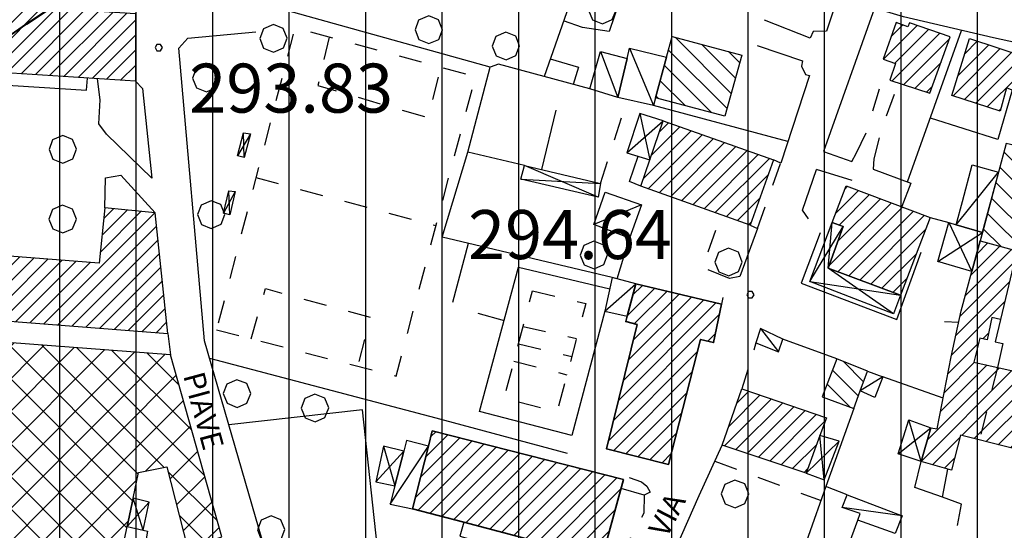
# Model space of a CAD drawing. Extents: x 1507325 to 1512561, y 5057499 to 5062674.
# Drawn here: x 1508543 to 1508704, y 5060364 to 5060448 of the extents above; entities that cross this region are included whole.
import ezdxf

# ---------------------------------------------------------------- set-up
doc = ezdxf.new("R2010")
doc.units = 0
doc.header["$LTSCALE"] = 2.5
doc.header["$MEASUREMENT"] = 0
doc.linetypes.add('L-COLTUR', pattern=[6, 4, -2])
doc.linetypes.add('MARCIA', pattern=[3, 1.5, -1.5])
for name, color, linetype in [('AIUOLA', 252, 'MARCIA'), ('ALBERO', 252, 'CONTINUOUS'), ('ED-ACCESSORI', 251, 'CONTINUOUS'), ('ED-BARACCA', 7, 'CONTINUOUS'), ('ED-BOX', 7, 'CONTINUOUS'), ('ED-CIVIL', 7, 'CONTINUOUS'), ('ED-INDUS-TERZ', 7, 'CONTINUOUS'), ('ED-MINOR', 7, 'CONTINUOUS'), ('ED-PORTICO', 7, 'CONTINUOUS'), ('ED-TETTOIA', 251, 'CONTINUOUS'), ('GRADINAT', 251, 'CONTINUOUS'), ('IN-SPORT', 7, 'MARCIA'), ('L-COLTUR', 252, 'L-COLTUR'), ('MARCIAPIEDE', 251, 'MARCIA'), ('MURO-S', 7, 'MURO_S'), ('Q-TERRA', 7, 'CONTINUOUS'), ('RECINZIO', 7, 'RECINZIO'), ('RETINO', 251, 'CONTINUOUS'), ('SIEPE-R', 252, 'SIEPE_R'), ('SOTTOPASSO', 251, 'MARCIA'), ('STRADA-MS', 7, 'MURO_S'), ('STRADA-R', 7, 'RECINZIO'), ('STRADA-SI', 7, 'SIEPE_R'), ('T-DESCR', 4, 'CONTINUOUS'), ('TOPOS_2000', 7, 'CONTINUOUS')]:
    doc.layers.add(name, color=color, linetype=linetype)
doc.layers.add('ED-PUBBLICO', color=7, linetype='CONTINUOUS', lineweight=35)
doc.layers.add('rispetto', color=5, linetype='CONTINUOUS', lineweight=40)
doc.styles.get("Standard").update_dxf_attribs({"font": 'ARIAL.TTF', "height": 10})
doc.linetypes.add('MURO_S', pattern='A,4.5,[1,muro_s.shx,S=2.2,R=0,X=0,Y=0],4.5', length=9)
doc.linetypes.add('RECINZIO', pattern='A,4.5,[1,l_bosco.shx,S=1.4,R=0,X=0,Y=-0.5],4.5', length=9)
doc.linetypes.add('SIEPE_R', pattern='A,5,[1,scarp1.shx,S=1.1,R=35,X=0,Y=0],5,[1,scarp1.shx,S=1.1,R=145,X=0,Y=0]', length=10)
pattern_1 = [(135, (7734.3224, -582.615), (-1.5909902577, -1.5909902577), [])]
pattern_2 = [(45, (7734.3224, -582.6149), (-1.2374368671, 1.2374368671), [])]

# ---------------------------------------------------------------- blocks, each defined once
blk = doc.blocks.new('ALBERO')
at = {"layer": 'ALBERO'}
for p, q in [((-0.003, 0.453), (-0.332, 0.311)), ((0.319, 0.325), (-0.003, 0.453)), ((0.448, 0.002), (0.319, 0.325)), ((-0.332, 0.311), (-0.451, -0.002)), ((0.324, -0.311), (0.448, 0.002)), ((-0.451, -0.002), (-0.323, -0.318)), ((-0.323, -0.318), (0.002, -0.45)), ((0.002, -0.45), (0.324, -0.311))]:
    blk.add_line(p, q, dxfattribs=at)
blk = doc.blocks.new('PQ')
at = {"layer": 'Q-TERRA'}
for p, q in [((-0.06, 0.104), (-0.12, 0)), ((-0.12, 0), (-0.06, -0.104)), ((0.06, 0.104), (-0.06, 0.104)), ((0.12, 0), (0.06, 0.104)), ((0.06, -0.104), (0.12, 0)), ((-0.06, -0.104), (0.06, -0.104))]:
    blk.add_line(p, q, dxfattribs=at)

msp = doc.modelspace()

# ---------------------------------------------------------------- hatches: boundary and pattern name
at = {"layer": 'RETINO'}
h = msp.add_hatch(dxfattribs=at)
h.set_pattern_fill('ANSI31', color=256, scale=14, style=0)
h.set_pattern_definition(pattern_2)
h.paths.add_polyline_path([(1508537.49, 5060450.42), (1508562.35, 5060448.88), (1508562.36, 5060437.81), (1508537.01, 5060439.47)])
h = msp.add_hatch(dxfattribs=at)
h.set_pattern_fill('ANSI31', color=256, scale=14, style=0)
h.set_pattern_definition(pattern_2)
h.paths.add_polyline_path([(1508685.68, 5060437.97), (1508692.21, 5060435.83), (1508695.53, 5060445.06), (1508688.85, 5060447.34), (1508688.6, 5060446.69), (1508686.71, 5060447.41), (1508684.57, 5060441.4), (1508686.59, 5060440.69)])
h = msp.add_hatch(dxfattribs=at)
h.set_pattern_fill('ANSI31', color=256, scale=18, angle=90, style=0)
h.set_pattern_definition(pattern_1)
h.paths.add_polyline_path([(1508649.18, 5060441.73), (1508650.11, 5060445.11), (1508661.48, 5060442.07), (1508658.72, 5060432.1), (1508647.37, 5060435.1)])
h = msp.add_hatch(dxfattribs=at)
h.set_pattern_fill('ANSI31', color=256, scale=14, style=0)
h.set_pattern_definition(pattern_2)
h.paths.add_polyline_path([(1508695.79, 5060435.49), (1508698.68, 5060444.76), (1508707.6, 5060441.85), (1508705.65, 5060436.35), (1508704.73, 5060436.71), (1508703.68, 5060432.92)])
h = msp.add_hatch(dxfattribs=at)
h.set_pattern_fill('ANSI31', color=256, scale=14, style=0)
h.set_pattern_definition(pattern_2)
h.paths.add_polyline_path([(1508648.6, 5060431.33), (1508666.65, 5060424.97), (1508662.82, 5060414.33), (1508644.94, 5060420.66), (1508646.42, 5060424.99)])
h = msp.add_hatch(dxfattribs=at)
h.set_pattern_fill('ANSI31', color=256, scale=18, angle=90, style=0)
h.set_pattern_definition(pattern_1)
h.paths.add_polyline_path([(1508726.32, 5060409.46), (1508730.1, 5060425.54), (1508722.53, 5060427.31), (1508721.65, 5060423.69), (1508713.27, 5060425.63), (1508709.64, 5060426.47), (1508704.67, 5060427.62), (1508703.42, 5060422.95), (1508700.77, 5060413.11), (1508700.4, 5060411.74), (1508706.4, 5060410.12), (1508718.55, 5060407.05), (1508715.71, 5060393.78), (1508717.47, 5060393.33), (1508716.97, 5060390.69), (1508721.67, 5060389.69), (1508726.31, 5060409.46)])
h = msp.add_hatch(dxfattribs=at)
h.set_pattern_fill('ANSI31', color=256, scale=14, style=0)
h.set_pattern_definition(pattern_2)
h.paths.add_polyline_path([(1508678.53, 5060420.73), (1508692.28, 5060415.56), (1508687.4, 5060402.85), (1508675.6, 5060407.3), (1508678.06, 5060414.07), (1508676.22, 5060414.74)])
h = msp.add_hatch(dxfattribs=at)
h.set_pattern_fill('ANSI31', color=256, scale=14, style=0)
h.set_pattern_definition(pattern_2)
h.paths.add_polyline_path([(1508541.12, 5060398.7), (1508567.65, 5060396.59), (1508565.6, 5060416.3), (1508557.35, 5060417.13), (1508556.46, 5060408.12), (1508541.79, 5060409.24), (1508541.35, 5060402.39)])
h = msp.add_hatch(dxfattribs=at)
h.set_pattern_fill('ANSI31', color=256, scale=14, style=0)
h.set_pattern_definition(pattern_2)
h.paths.add_polyline_path([(1508702.35, 5060399.23), (1508703.75, 5060398.92), (1508706.4, 5060410.12), (1508700.4, 5060411.74), (1508699.05, 5060406.73), (1508697.33, 5060400.34), (1508695.66, 5060392.79), (1508699.38, 5060391.96), (1508700.37, 5060395.87), (1508701.55, 5060395.59)])
h = msp.add_hatch(dxfattribs=at)
h.set_pattern_fill('ANSI31', color=256, scale=14, style=0)
h.set_pattern_definition(pattern_2)
h.paths.add_polyline_path([(1508644.12, 5060404.74), (1508658.14, 5060401.41), (1508656.86, 5060395.12), (1508654.74, 5060395.64), (1508649.49, 5060375.23), (1508639.35, 5060377.79), (1508644.35, 5060398.06), (1508642.49, 5060398.56), (1508642.73, 5060399.46)])
h = msp.add_hatch(dxfattribs=at)
h.set_pattern_fill('ANSI37', color=256, scale=30, style=0)
h.set_pattern_definition([(45, (7734.3224, -582.615), (-2.6516504294, 2.6516504294), []), (135, (7734.3224, -582.615), (-2.6516504294, -2.6516504294), [])])
h.paths.add_polyline_path([(1508561.97, 5060369.71), (1508562.85, 5060373.91), (1508567.48, 5060374.87), (1508570.88, 5060361.64), (1508576.46, 5060363.39), (1508568.1, 5060393.14), (1508534.89, 5060395.63), (1508533.16, 5060386.89), (1508483.53, 5060396.65), (1508480.91, 5060382.78), (1508479.42, 5060374.9), (1508478.65, 5060370.83), (1508476.71, 5060360.5), (1508486.5, 5060358.49), (1508485.81, 5060355.11), (1508484.42, 5060348.64), (1508489.21, 5060347.6), (1508487.88, 5060341.6), (1508482.74, 5060342.69), (1508481.67, 5060336.38), (1508511.76, 5060330.03), (1508512.3, 5060332.49), (1508513.11, 5060336.24), (1508514.46, 5060342.41), (1508519.1, 5060341.37), (1508519.34, 5060342.48), (1508520.17, 5060346.36), (1508521.24, 5060351.35), (1508526.26, 5060350.31), (1508525.21, 5060345.4), (1508524.37, 5060341.44), (1508522.86, 5060334.37), (1508522.02, 5060330.44), (1508521.39, 5060327.49), (1508527.75, 5060326.44), (1508530.58, 5060341.19), (1508533.86, 5060340.55), (1508565.14, 5060334.4), (1508568.68, 5060352.74), (1508569.53, 5060357.18), (1508563.35, 5060358.52), (1508559.79, 5060359.28), (1508561.01, 5060365.11)])
h = msp.add_hatch(dxfattribs=at)
h.set_pattern_fill('ANSI31', color=256, scale=18, angle=90, style=0)
h.set_pattern_definition(pattern_1)
h.paths.add_polyline_path([(1508682.03, 5060390.49), (1508676.98, 5060392.46), (1508674.62, 5060386.26), (1508679.76, 5060384.37), (1508680.83, 5060387.24)])
h = msp.add_hatch(dxfattribs=at)
h.set_pattern_fill('ANSI31', color=256, scale=14, style=0)
h.set_pattern_definition(pattern_2)
h.paths.add_polyline_path([(1508730.75, 5060294.17), (1508731.55, 5060298.69), (1508733.06, 5060309.72), (1508734.29, 5060320.22), (1508735.68, 5060325.7), (1508738.97, 5060337.13), (1508726.5, 5060340.25), (1508724.03, 5060331.18), (1508717.54, 5060333.37), (1508718.57, 5060337.17), (1508712.43, 5060338.65), (1508706.82, 5060339.99), (1508707.68, 5060343.62), (1508696.17, 5060345.86), (1508698.94, 5060358.37), (1508706.99, 5060356.32), (1508709.17, 5060367.21), (1508707.44, 5060367.64), (1508708.93, 5060374.1), (1508712.32, 5060373.44), (1508712.81, 5060376.1), (1508697.21, 5060380.01), (1508695.73, 5060374.31), (1508690.78, 5060375.69), (1508692.36, 5060381.23), (1508693.38, 5060381.03), (1508695.67, 5060392.79), (1508699.38, 5060391.96), (1508721.61, 5060386.99), (1508735.35, 5060383.92), (1508735.86, 5060386.42), (1508745.61, 5060384.03), (1508745.12, 5060381.89), (1508755.5, 5060379.24), (1508751.78, 5060366.47), (1508724.13, 5060374.21), (1508719.97, 5060361.2), (1508716.24, 5060354.06), (1508727.78, 5060351.09), (1508728.74, 5060354.67), (1508722.8, 5060356.28), (1508724.96, 5060364.1), (1508730.92, 5060362.69), (1508728.96, 5060355.46), (1508750.68, 5060350.11), (1508753.97, 5060363.42), (1508763.92, 5060360.69), (1508760.29, 5060347.55), (1508761.2, 5060347.31), (1508758.58, 5060336.42), (1508752.97, 5060338.03), (1508754.11, 5060343.36), (1508747.21, 5060344.97), (1508744.85, 5060336.69), (1508752.78, 5060334.86), (1508750.15, 5060323.58), (1508753.94, 5060322.99), (1508757.85, 5060322.23), (1508764.4, 5060320.64), (1508765.9, 5060325.64), (1508775.89, 5060323.17), (1508773.86, 5060316.19), (1508767.92, 5060317.72), (1508766.17, 5060312.99), (1508783.47, 5060307.33), (1508782.15, 5060302.83), (1508783.83, 5060302.43), (1508782.79, 5060297.51), (1508762.46, 5060303.87), (1508763.27, 5060306.33), (1508754.18, 5060308.93), (1508755.55, 5060313.62), (1508747.57, 5060315.26), (1508744.28, 5060301.31), (1508742.78, 5060292.89), (1508741.97, 5060292.97)])
h = msp.add_hatch(dxfattribs=at)
h.set_pattern_fill('ANSI31', color=256, scale=14, style=0)
h.set_pattern_definition(pattern_2)
h.paths.add_polyline_path([(1508671.97, 5060373.83), (1508658.28, 5060378.39), (1508661.49, 5060387.6), (1508675.29, 5060382.87), (1508674.22, 5060379.96)])
h = msp.add_hatch(dxfattribs=at)
h.set_pattern_fill('ANSI31', color=256, scale=14, style=0)
h.set_pattern_definition(pattern_2)
h.paths.add_polyline_path([(1508610.26, 5060378.24), (1508610.88, 5060380.71), (1508642.13, 5060372.76), (1508638.04, 5060357.87), (1508627.53, 5060360.25), (1508628.18, 5060362.6), (1508616.03, 5060365.81), (1508607.67, 5060368.01)])
at = {"layer": 'rispetto', "lineweight": -3}
h = msp.add_hatch(dxfattribs=at)
h.set_pattern_fill('LINE', color=256, scale=100, angle=90, style=0)
edge = h.paths.add_edge_path()
edge.add_arc((1508656.45, 5060281.36), 200, 0, 360)
edge = h.paths.add_edge_path(flags=16)
edge.add_arc((1508656.45, 5060281.36), 10, 0, 360)

# ---------------------------------------------------------------- linework, layer by layer
at = {"layer": 'AIUOLA', "flags": 128}
for points in [[(1508680.17, 5060425.98), (1508681.78, 5060429.39), (1508683.96, 5060436.58)], [(1508638.38, 5060421.1), (1508642.73, 5060434.81)], [(1508686.37, 5060435.64), (1508684.39, 5060430.33), (1508683.06, 5060425.11)], [(1508659.48, 5060405.62), (1508655.03, 5060407.38), (1508658.12, 5060415.99)], [(1508657.07, 5060375.76), (1508674.42, 5060369.34)]]:
    msp.add_lwpolyline(points, dxfattribs=at)
at = {"layer": 'ED-ACCESSORI'}
for points in [[(1508642.74, 5060441.53), (1508643.13, 5060443.18), (1508649.18, 5060441.73), (1508647.37, 5060435.1), (1508647.03, 5060433.85), (1508641.21, 5060435.16)], [(1508664.53, 5060397.42), (1508663.76, 5060395.07), (1508667.47, 5060393.64), (1508668.18, 5060395.7)], [(1508604.78, 5060371.76), (1508604, 5060368.76), (1508607.67, 5060368.01), (1508610.26, 5060378.24), (1508606.64, 5060379.13), (1508606.21, 5060377.39)], [(1508615.4, 5060363.51), (1508619.07, 5060362.5), (1508618.61, 5060361.1), (1508623.18, 5060359.74), (1508623.47, 5060360.97), (1508627.53, 5060360.25), (1508628.18, 5060362.6), (1508616.03, 5060365.81)], [(1508559.79, 5060359.28), (1508561.01, 5060365.11), (1508564.36, 5060364.33), (1508563.35, 5060358.52)]]:
    msp.add_lwpolyline(points, close=True, dxfattribs=at)
at = {"layer": 'ED-BARACCA'}
for points in [[(1508641.21, 5060435.16), (1508636.61, 5060436.54), (1508638.38, 5060442.64), (1508642.73, 5060441.52)], [(1508696.48, 5060414.38), (1508697.54, 5060418.18), (1508699.11, 5060424.17), (1508703.42, 5060422.95), (1508700.78, 5060413.1)], [(1508682.03, 5060390.49), (1508684.53, 5060389.56), (1508683.23, 5060386.17), (1508680.83, 5060387.24)], [(1508678.67, 5060370.3), (1508687.67, 5060366.85), (1508686.55, 5060363.94), (1508680.42, 5060366.15), (1508680.83, 5060367.23), (1508677.88, 5060368.19)]]:
    msp.add_lwpolyline(points, close=True, dxfattribs=at)
at = {"layer": 'ED-BOX'}
for points in [[(1508639.12, 5060419.69), (1508645.1, 5060417.65), (1508643.12, 5060412.2), (1508637.28, 5060414.42)], [(1508644.12, 5060404.74), (1508640.3, 5060405.76), (1508639.1, 5060400.24), (1508642.73, 5060399.46)]]:
    msp.add_lwpolyline(points, close=True, dxfattribs=at)
at = {"layer": 'ED-CIVIL'}
for points in [[(1508537.49, 5060450.42), (1508562.35, 5060448.88), (1508562.36, 5060437.81), (1508537.01, 5060439.47)], [(1508685.68, 5060437.97), (1508692.21, 5060435.83), (1508695.53, 5060445.06), (1508688.85, 5060447.34), (1508688.6, 5060446.69), (1508686.71, 5060447.41), (1508684.57, 5060441.4), (1508686.59, 5060440.69)], [(1508695.79, 5060435.49), (1508698.68, 5060444.76), (1508707.6, 5060441.85), (1508705.65, 5060436.35), (1508704.73, 5060436.71), (1508703.68, 5060432.92)], [(1508648.6, 5060431.33), (1508666.65, 5060424.97), (1508662.82, 5060414.33), (1508644.94, 5060420.66), (1508646.42, 5060424.99)], [(1508678.53, 5060420.73), (1508692.28, 5060415.56), (1508687.4, 5060402.85), (1508675.6, 5060407.3), (1508678.06, 5060414.07), (1508676.22, 5060414.74)], [(1508541.12, 5060398.7), (1508567.65, 5060396.59), (1508565.6, 5060416.3), (1508557.35, 5060417.13), (1508556.46, 5060408.12), (1508541.79, 5060409.24), (1508541.35, 5060402.39)], [(1508671.97, 5060373.83), (1508658.28, 5060378.39), (1508661.49, 5060387.6), (1508675.29, 5060382.87), (1508674.22, 5060379.96)]]:
    msp.add_lwpolyline(points, close=True, dxfattribs=at)
msp.add_lwpolyline([(1508712.81, 5060376.1), (1508697.21, 5060380.01), (1508695.73, 5060374.31), (1508690.78, 5060375.69), (1508692.36, 5060381.23), (1508693.38, 5060381.03), (1508695.67, 5060392.79), (1508695.67, 5060392.79), (1508695.66, 5060392.79), (1508697.33, 5060400.34), (1508699.05, 5060406.73), (1508700.4, 5060411.74), (1508706.4, 5060410.12), (1508703.75, 5060398.92), (1508702.35, 5060399.23), (1508701.55, 5060395.59), (1508700.37, 5060395.87), (1508699.38, 5060391.96), (1508721.61, 5060386.99)], dxfattribs=at)
at = {"layer": 'ED-INDUS-TERZ'}
msp.add_lwpolyline([(1508533.86, 5060340.55), (1508565.14, 5060334.4), (1508568.68, 5060352.74), (1508569.53, 5060357.18), (1508563.35, 5060358.52), (1508559.79, 5060359.28), (1508561.01, 5060365.11), (1508561.97, 5060369.71), (1508562.85, 5060373.91), (1508567.48, 5060374.87), (1508570.88, 5060361.64), (1508576.46, 5060363.39), (1508568.1, 5060393.14), (1508534.89, 5060395.63)], dxfattribs=at)
at = {"layer": 'ED-MINOR'}
for points in [[(1508649.18, 5060441.73), (1508650.11, 5060445.11), (1508661.48, 5060442.07), (1508658.72, 5060432.1), (1508647.37, 5060435.1)], [(1508726.32, 5060409.46), (1508730.1, 5060425.54), (1508722.53, 5060427.31), (1508721.65, 5060423.69), (1508713.27, 5060425.63), (1508709.64, 5060426.47), (1508704.67, 5060427.62), (1508703.42, 5060422.95), (1508700.77, 5060413.11), (1508700.4, 5060411.74), (1508706.4, 5060410.12), (1508718.55, 5060407.05), (1508715.71, 5060393.78), (1508717.47, 5060393.33), (1508716.97, 5060390.69), (1508721.67, 5060389.69), (1508726.31, 5060409.46), (1508726.31, 5060409.46)], [(1508682.03, 5060390.49), (1508676.98, 5060392.46), (1508674.62, 5060386.26), (1508679.76, 5060384.37), (1508680.83, 5060387.24)]]:
    msp.add_lwpolyline(points, close=True, dxfattribs=at)
at = {"layer": 'ED-PORTICO'}
msp.add_lwpolyline([(1508687.4, 5060402.85), (1508686.24, 5060399.83), (1508672.6, 5060405.12), (1508676.22, 5060414.74), (1508678.06, 5060414.07), (1508675.6, 5060407.3)], close=True, dxfattribs=at)
at = {"layer": 'ED-PUBBLICO'}
for points in [[(1508644.12, 5060404.74), (1508658.14, 5060401.41), (1508656.86, 5060395.12), (1508654.74, 5060395.64), (1508649.49, 5060375.23), (1508639.35, 5060377.79), (1508644.35, 5060398.06), (1508642.49, 5060398.56), (1508642.73, 5060399.46)], [(1508610.26, 5060378.24), (1508610.88, 5060380.71), (1508642.13, 5060372.76), (1508638.04, 5060357.87), (1508627.53, 5060360.25), (1508628.18, 5060362.6), (1508616.03, 5060365.81), (1508607.67, 5060368.01)]]:
    msp.add_lwpolyline(points, close=True, dxfattribs=at)
at = {"layer": 'ED-TETTOIA'}
for points in [[(1508648.6, 5060431.33), (1508644.78, 5060432.53), (1508642.65, 5060426.12), (1508646.42, 5060424.99)], [(1508581.17, 5060429.22), (1508580.12, 5060425.33), (1508579.03, 5060425.64), (1508580.05, 5060429.38)], [(1508625.96, 5060424.04), (1508638.38, 5060421.1), (1508637.98, 5060418.9), (1508625.37, 5060421.8)], [(1508578.67, 5060419.81), (1508577.78, 5060415.99), (1508576.78, 5060416.26), (1508577.6, 5060419.89)], [(1508699.05, 5060406.74), (1508693.53, 5060408.35), (1508695.3, 5060414.73), (1508696.48, 5060414.38), (1508700.78, 5060413.1), (1508700.4, 5060411.73)], [(1508692.36, 5060381.23), (1508690.78, 5060375.69), (1508687.04, 5060376.99), (1508688.79, 5060382.51)], [(1508671.97, 5060373.83), (1508674.92, 5060372.7), (1508677.36, 5060379.03), (1508674.22, 5060379.96)], [(1508606.21, 5060377.39), (1508602.92, 5060378.21), (1508601.65, 5060372.41), (1508604.78, 5060371.76)], [(1508563.6, 5060364.51), (1508564.6, 5060369.1), (1508561.97, 5060369.71), (1508561.01, 5060365.11)]]:
    msp.add_lwpolyline(points, close=True, dxfattribs=at)
at = {"layer": 'GRADINAT'}
msp.add_lwpolyline([(1508644.94, 5060420.66), (1508643.13, 5060421.41), (1508644.55, 5060425.56)], dxfattribs=at)
at = {"layer": 'IN-SPORT', "flags": 128}
for points in [[(1508575.61, 5060397.22), (1508604.96, 5060389.66), (1508617.94, 5060438.51), (1508588.42, 5060446.53)], [(1508627.26, 5060403.58), (1508635.96, 5060401.5), (1508631.28, 5060383.83), (1508622.61, 5060386)]]:
    msp.add_lwpolyline(points, close=True, dxfattribs=at)
for points in [[(1508594.04, 5060445), (1508592.17, 5060437.1), (1508610.23, 5060431.85), (1508612.3, 5060440.03)], [(1508582.05, 5060422.06), (1508611.48, 5060414.23)], [(1508581.3, 5060395.76), (1508583.64, 5060403.94), (1508600.75, 5060399.3), (1508598.71, 5060391.27)], [(1508625.72, 5060397.76), (1508634.44, 5060395.8)], [(1508624.98, 5060394.94), (1508633.67, 5060392.86)], [(1508624.23, 5060392.12), (1508632.87, 5060389.87)]]:
    msp.add_lwpolyline(points, dxfattribs=at)
at = {"layer": 'L-COLTUR', "flags": 128}
for points in [[(1508628.81, 5060423.37), (1508632.24, 5060437.72)], [(1508616.75, 5060411.33), (1508614.03, 5060401.13), (1508622.62, 5060398.75)], [(1508680.82, 5060347.96), (1508674.64, 5060350.56), (1508680.42, 5060366.15)]]:
    msp.add_lwpolyline(points, dxfattribs=at)
at = {"layer": 'MARCIAPIEDE', "flags": 128}
for points in [[(1508664.04, 5060413.78), (1508667.82, 5060424.45)], [(1508645.53, 5060370.21), (1508645.44, 5060367.27), (1508641.71, 5060360.25)]]:
    msp.add_lwpolyline(points, dxfattribs=at)
at = {"layer": 'MURO-S', "flags": 128}
for points in [[(1508672.62, 5060444.86), (1508665.19, 5060447.76)], [(1508570.9, 5060444.83), (1508582.03, 5060445.87)], [(1508663.97, 5060443.63), (1508671.39, 5060441.13)], [(1508565.03, 5060421.99), (1508557.63, 5060429.14), (1508556.39, 5060430.85), (1508556.6, 5060434.76), (1508556.17, 5060438.21)], [(1508668.98, 5060427.98), (1508647.03, 5060433.85)], [(1508557.35, 5060417.13), (1508557.47, 5060422.05), (1508559.98, 5060422.49), (1508565.6, 5060416.3)], [(1508676.98, 5060392.46), (1508668.18, 5060395.7)], [(1508694.36, 5060386.08), (1508684.53, 5060389.56)]]:
    msp.add_lwpolyline(points, dxfattribs=at)
at = {"layer": 'RECINZIO', "flags": 128}
for points in [[(1508640.5, 5060470.89), (1508629.14, 5060438.56)], [(1508652.71, 5060465.85), (1508647.12, 5060467.6), (1508639.81, 5060445.9), (1508635.43, 5060446.6), (1508632.35, 5060447.65)], [(1508636.61, 5060436.54), (1508621.68, 5060440.57), (1508620.35, 5060440.11), (1508568.08, 5060454.71)], [(1508688.57, 5060421.37), (1508697.4, 5060446.08)], [(1508630.17, 5060441.44), (1508634.78, 5060440.08), (1508633.88, 5060437.28)], [(1508640.3, 5060405.76), (1508612.48, 5060412.34), (1508616.71, 5060426.24), (1508620.35, 5060440.11)], [(1508538.96, 5060439.35), (1508538.83, 5060437.35), (1508554.39, 5060436.33), (1508554.52, 5060438.33)], [(1508705.65, 5060436.35), (1508703.3, 5060428.31), (1508692.29, 5060431.78)], [(1508625.96, 5060424.04), (1508616.71, 5060426.24)], [(1508674.83, 5060426.35), (1508679.47, 5060424.71), (1508680.17, 5060425.98)], [(1508683.06, 5060425.11), (1508682.92, 5060423.46), (1508689.12, 5060421.17), (1508687.6, 5060417.33)], [(1508679.53, 5060421.58), (1508673.68, 5060423.4)], [(1508692.28, 5060415.56), (1508695.3, 5060414.73)], [(1508641.07, 5060405.55), (1508643.12, 5060412.2)], [(1508639.1, 5060400.24), (1508633.71, 5060379.94), (1508618.61, 5060383.87), (1508624.96, 5060407.44), (1508639.9, 5060403.92)], [(1508703.75, 5060398.92), (1508702.86, 5060395.26), (1508704.13, 5060394.96), (1508703.26, 5060391.09)], [(1508574.46, 5060392.59), (1508611.46, 5060382.83), (1508632.94, 5060377.09)], [(1508602.13, 5060359.57), (1508599.47, 5060384.15), (1508577.62, 5060381.71)], [(1508679.76, 5060384.37), (1508675.22, 5060371.64), (1508666.55, 5060347.13)], [(1508694.28, 5060369.9), (1508689.75, 5060371.46), (1508690.78, 5060375.69)], [(1508696.73, 5060365.26), (1508697.37, 5060368.74), (1508694.28, 5060369.9), (1508695.15, 5060374.47)], [(1508678.67, 5060370.3), (1508675.22, 5060371.64)]]:
    msp.add_lwpolyline(points, dxfattribs=at)
at = {"layer": 'rispetto', "color": 5}
msp.add_circle((1508656.45, 5060281.36), 200, dxfattribs=at)
at = {"layer": 'SIEPE-R', "flags": 128}
for points in [[(1508671.19, 5060404.85), (1508686.8, 5060398.9), (1508690.78, 5060409.92)], [(1508694.6, 5060398.55), (1508696.92, 5060398.46)]]:
    msp.add_lwpolyline(points, dxfattribs=at)
at = {"layer": 'SOTTOPASSO', "flags": 128}
msp.add_lwpolyline([(1508703.26, 5060391.09), (1508700.29, 5060379.24)], dxfattribs=at)
at = {"layer": 'STRADA-MS', "flags": 128}
for points in [[(1508678.88, 5060456.78), (1508675.31, 5060445.97), (1508673.12, 5060445.94), (1508672.62, 5060444.86)], [(1508584.44, 5060357.49), (1508583.67, 5060360.87), (1508573.64, 5060395.41), (1508569.43, 5060443.19), (1508570.9, 5060444.83)], [(1508671.39, 5060441.13), (1508671.23, 5060440.24), (1508671.87, 5060438.92), (1508672.51, 5060438.74), (1508667.82, 5060424.45), (1508666.65, 5060424.97)], [(1508562.36, 5060437.81), (1508563.54, 5060436.62), (1508565.03, 5060421.99)], [(1508672.37, 5060415.34), (1508671.39, 5060416.75), (1508673.68, 5060423.4)], [(1508662.82, 5060414.33), (1508664.04, 5060413.78), (1508661.13, 5060405.94), (1508659.48, 5060405.62)], [(1508658.35, 5060402.47), (1508658.14, 5060401.41)], [(1508567.65, 5060396.59), (1508568.1, 5060393.14)], [(1508671.6, 5060345.62), (1508649.55, 5060352.22), (1508648.12, 5060355.74), (1508654.5, 5060370.18), (1508658.28, 5060378.39)], [(1508643.04, 5060373.12), (1508645.06, 5060372.4), (1508645.97, 5060371.71), (1508646.5, 5060370.73), (1508645.53, 5060370.21), (1508641.73, 5060371.3)]]:
    msp.add_lwpolyline(points, dxfattribs=at)
at = {"layer": 'STRADA-R', "flags": 128}
for points in [[(1508713.1, 5060442.58), (1508702.6, 5060444.87), (1508687.89, 5060448.3), (1508683.17, 5060449.71), (1508674.83, 5060426.35)], [(1508663.76, 5060395.07), (1508663.42, 5060393.92)], [(1508662.46, 5060390.74), (1508661.49, 5060387.6)]]:
    msp.add_lwpolyline(points, dxfattribs=at)
at = {"layer": 'STRADA-SI', "flags": 128}
msp.add_lwpolyline([(1508674.26, 5060413.05), (1508671.19, 5060404.85)], dxfattribs=at)
at = {"layer": 'T-DESCR'}
for points in [[(1508643.13, 5060443.18), (1508647.03, 5060433.85)], [(1508638.38, 5060442.64), (1508641.21, 5060435.16)], [(1508644.78, 5060432.53), (1508646.42, 5060424.99)], [(1508642.65, 5060426.12), (1508648.6, 5060431.33)], [(1508581.17, 5060429.22), (1508579.03, 5060425.64)], [(1508580.12, 5060425.33), (1508580.05, 5060429.38)], [(1508637.98, 5060418.9), (1508625.96, 5060424.04)], [(1508696.48, 5060414.38), (1508703.42, 5060422.95)], [(1508625.37, 5060421.8), (1508638.38, 5060421.1)], [(1508578.67, 5060419.81), (1508576.78, 5060416.26)], [(1508577.78, 5060415.99), (1508577.6, 5060419.89)], [(1508645.1, 5060417.65), (1508637.28, 5060414.42)], [(1508672.6, 5060405.12), (1508678.06, 5060414.07)], [(1508675.6, 5060407.3), (1508676.22, 5060414.74)], [(1508695.3, 5060414.73), (1508699.05, 5060406.74)], [(1508693.53, 5060408.35), (1508700.78, 5060413.1)], [(1508686.24, 5060399.83), (1508675.6, 5060407.3)], [(1508639.1, 5060400.24), (1508644.12, 5060404.74)], [(1508672.6, 5060405.12), (1508687.4, 5060402.85)], [(1508664.53, 5060397.42), (1508667.47, 5060393.64)], [(1508684.53, 5060389.56), (1508680.83, 5060387.24)], [(1508690.78, 5060375.69), (1508688.79, 5060382.51)], [(1508687.04, 5060376.99), (1508692.36, 5060381.23)], [(1508677.36, 5060379.03), (1508671.97, 5060373.83)], [(1508674.92, 5060372.7), (1508674.22, 5060379.96)], [(1508601.65, 5060372.41), (1508606.21, 5060377.39)], [(1508602.92, 5060378.21), (1508604.78, 5060371.76)], [(1508604, 5060368.76), (1508610.26, 5060378.24)], [(1508564.6, 5060369.1), (1508561.01, 5060365.11)], [(1508563.6, 5060364.51), (1508561.97, 5060369.71)], [(1508687.67, 5060366.85), (1508677.88, 5060368.19)]]:
    msp.add_lwpolyline(points, dxfattribs=at)

# ---------------------------------------------------------------- block references
at = {"layer": 'ALBERO', "xscale": 5, "yscale": 5, "zscale": 5}
for p in [(1508638.68, 5060449.42), (1508610.31, 5060446.2), (1508584.93, 5060444.8), (1508622.92, 5060443.55), (1508573.96, 5060438.33), (1508550.49, 5060426.69), (1508550.48, 5060415.28), (1508574.75, 5060416.03), (1508637.3, 5060409.44), (1508659.31, 5060408.27), (1508578.96, 5060386.81), (1508591.71, 5060384.45), (1508660.35, 5060370.42), (1508584.55, 5060364.59)]:
    msp.add_blockref('ALBERO', p, dxfattribs=at)
at = {"layer": 'Q-TERRA', "xscale": 5, "yscale": 5, "zscale": 5}
for p in [(1508566.18, 5060443.3), (1508662.88, 5060402.94)]:
    msp.add_blockref('PQ', p, dxfattribs=at)

# ---------------------------------------------------------------- texts
at = {"layer": 'Q-TERRA'}
for s, p in [('293.83', (1508571.15, 5060432.68)), ('294.64', (1508616.72, 5060408.77))]:
    msp.add_text(s, height=8, dxfattribs=at).set_placement(p)
at = {"layer": 'TOPOS_2000'}
for s, rotation, p in [('PIAVE', 285.1192, (1508570.14, 5060389.77)), ('VIA', 62.6208, (1508649.18, 5060363.1))]:
    msp.add_text(s, height=3.5, rotation=rotation, dxfattribs=at).set_placement(p)

doc.saveas('drawing.dxf')
